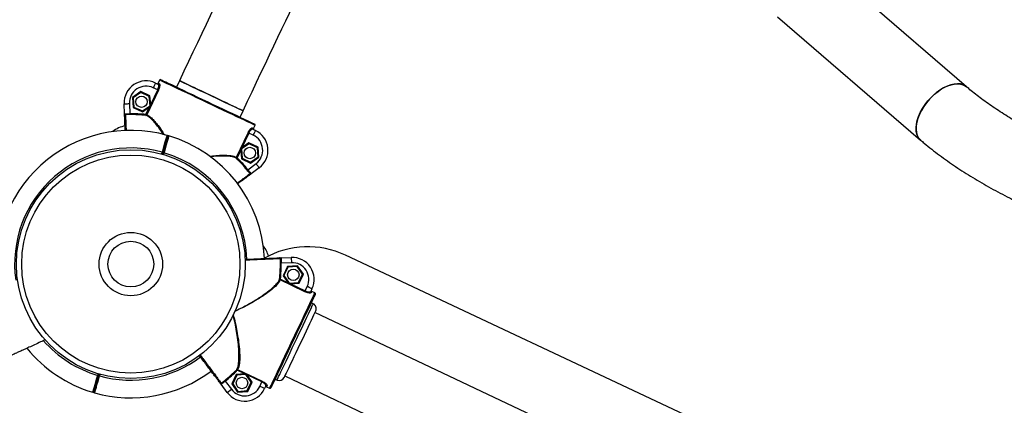
# Model space of a CAD drawing. Units: millimetres. Extents: x 1013.8 to 1024, y 517.8 to 528.2.
# Drawn here: x 1017.5 to 1018.1, y 525.1 to 525.3 of the extents above; entities that cross this region are included whole.
import ezdxf

# ---------------------------------------------------------------- set-up
doc = ezdxf.new("R2010")
doc.units = ezdxf.units.MM

# ---------------------------------------------------------------- blocks, each defined once
blk = doc.blocks.new('asd')
at = {"linetype": 'Continuous'}
for p, q in [((1018.10069, 525.26823), (1018.01327, 525.34356)), ((1017.98515, 525.31093), (1018.07256, 525.2356)), ((1017.60459, 525.27053), (1017.60625, 525.26973)), ((1017.60711, 525.27231), (1017.60618, 525.27036)), ((1017.60696, 525.27), (1017.60618, 525.27036)), ((1017.61918, 525.27195), (1017.61733, 525.26806)), ((1017.59556, 525.26527), (1017.59044, 525.26174)), ((1017.5956, 525.26475), (1017.59091, 525.26151)), ((1017.60117, 525.26261), (1017.59556, 525.26527)), ((1017.5956, 525.26475), (1017.59556, 525.26527)), ((1017.60074, 525.26231), (1017.5956, 525.26475)), ((1017.60635, 525.26611), (1017.5992, 525.25104)), ((1017.60161, 525.25729), (1017.60589, 525.26633)), ((1017.60589, 525.26633), (1017.6032, 525.26761)), ((1017.60589, 525.26633), (1017.60635, 525.26611)), ((1017.58563, 525.2516), (1017.58537, 525.2578)), ((1017.5886, 525.25793), (1017.58886, 525.25172)), ((1017.59044, 525.26174), (1017.59094, 525.25554)), ((1017.59091, 525.26151), (1017.59044, 525.26174)), ((1017.59091, 525.26151), (1017.59137, 525.25584)), ((1017.60074, 525.26231), (1017.60117, 525.26261)), ((1017.60121, 525.25663), (1017.60074, 525.26231)), ((1017.60095, 525.25591), (1017.60161, 525.25729)), ((1017.60161, 525.25729), (1017.60117, 525.26261)), ((1017.59137, 525.25584), (1017.59094, 525.25554)), ((1017.59094, 525.25554), (1017.59656, 525.25288)), ((1017.59137, 525.25584), (1017.59652, 525.2534)), ((1017.59652, 525.2534), (1017.60121, 525.25663)), ((1017.59652, 525.2534), (1017.59656, 525.25288)), ((1017.59656, 525.25288), (1017.60095, 525.25591)), ((1017.59874, 525.25125), (1017.60095, 525.25591)), ((1017.60121, 525.25663), (1017.60128, 525.2566)), ((1017.65626, 525.2496), (1017.6581, 525.2535)), ((1017.65402, 525.22504), (1017.66117, 525.24012)), ((1017.66163, 525.23991), (1017.65734, 525.23086)), ((1017.66117, 525.24012), (1017.66163, 525.23991)), ((1017.66432, 525.23863), (1017.66163, 525.23991)), ((1017.66403, 525.24234), (1017.6657, 525.24155)), ((1017.66457, 525.24268), (1017.66549, 525.24463)), ((1017.66177, 525.23338), (1017.65709, 525.23014)), ((1017.66173, 525.2339), (1017.65734, 525.23086)), ((1017.66735, 525.23123), (1017.66173, 525.2339)), ((1017.66177, 525.23338), (1017.66173, 525.2339)), ((1017.66692, 525.23094), (1017.66177, 525.23338)), ((1017.60841, 525.22709), (1017.60871, 525.22812)), ((1017.60922, 525.22797), (1017.60871, 525.22812)), ((1017.60892, 525.22694), (1017.60922, 525.22797)), ((1017.60974, 525.22782), (1017.60944, 525.22679)), ((1017.65669, 525.22948), (1017.65448, 525.22483)), ((1017.65734, 525.23086), (1017.65669, 525.22948)), ((1017.65669, 525.22948), (1017.65712, 525.22417)), ((1017.65709, 525.23014), (1017.65701, 525.23017)), ((1017.65709, 525.23014), (1017.65755, 525.22446)), ((1017.66692, 525.23094), (1017.66735, 525.23123)), ((1017.66738, 525.22526), (1017.66692, 525.23094)), ((1017.66785, 525.22504), (1017.66735, 525.23123)), ((1017.65448, 525.22483), (1017.65402, 525.22504)), ((1017.65755, 525.22446), (1017.65712, 525.22417)), ((1017.65712, 525.22417), (1017.66274, 525.2215)), ((1017.65755, 525.22446), (1017.66269, 525.22202)), ((1017.6611, 525.21747), (1017.66607, 525.2212)), ((1017.66269, 525.22202), (1017.66738, 525.22526)), ((1017.66269, 525.22202), (1017.66274, 525.2215)), ((1017.66274, 525.2215), (1017.66785, 525.22504)), ((1017.66738, 525.22526), (1017.66785, 525.22504)), ((1017.66801, 525.21862), (1017.66305, 525.21489)), ((1017.68058, 525.1635), (1017.68137, 525.16353)), ((1017.68137, 525.16353), (1017.68757, 525.16379)), ((1017.68757, 525.16379), (1017.68771, 525.16056)), ((1018.15048, 524.96304), (1017.72075, 525.16518)), ((1017.68771, 525.16056), (1017.68149, 525.1603)), ((1017.68531, 525.15822), (1017.68265, 525.1526)), ((1017.68561, 525.15779), (1017.68317, 525.15264)), ((1017.69151, 525.15872), (1017.68531, 525.15822)), ((1017.68561, 525.15779), (1017.68531, 525.15822)), ((1017.69129, 525.15825), (1017.68561, 525.15779)), ((1017.69129, 525.15825), (1017.69151, 525.15872)), ((1017.69452, 525.15356), (1017.69129, 525.15825)), ((1017.69504, 525.1536), (1017.69151, 525.15872)), ((1017.69589, 525.14281), (1017.68081, 525.14996)), ((1017.68103, 525.15042), (1017.68568, 525.14821)), ((1017.68317, 525.15264), (1017.68265, 525.1526)), ((1017.68265, 525.1526), (1017.68568, 525.14821)), ((1017.68317, 525.15264), (1017.68641, 525.14795)), ((1017.69208, 525.14842), (1017.69452, 525.15356)), ((1017.69238, 525.14799), (1017.69504, 525.1536)), ((1017.69452, 525.15356), (1017.69504, 525.1536)), ((1017.68568, 525.14821), (1017.68706, 525.14755)), ((1017.68641, 525.14795), (1017.68637, 525.14788)), ((1017.68641, 525.14795), (1017.69208, 525.14842)), ((1017.68706, 525.14755), (1017.69238, 525.14799)), ((1017.68706, 525.14755), (1017.6961, 525.14327)), ((1017.69208, 525.14842), (1017.69238, 525.14799)), ((1017.6961, 525.14327), (1017.69738, 525.14596)), ((1017.7003, 525.14457), (1017.69951, 525.14291)), ((1017.70208, 525.14205), (1017.70014, 525.14298)), ((1017.70104, 525.1354), (1017.6998, 525.13599)), ((1018.13907, 524.92296), (1017.70212, 525.13012)), ((1017.65926, 525.09247), (1017.6546, 525.09468)), ((1017.65482, 525.09514), (1017.6699, 525.08799)), ((1017.56919, 525.09156), (1017.56949, 525.0926)), ((1017.56971, 525.09141), (1017.57001, 525.09245)), ((1017.56971, 525.09141), (1017.57023, 525.09126)), ((1017.57053, 525.0923), (1017.57023, 525.09126)), ((1017.6469, 525.08848), (1017.64724, 525.08806)), ((1017.65394, 525.09204), (1017.65127, 525.08642)), ((1017.65423, 525.09161), (1017.65179, 525.08647)), ((1017.65926, 525.09247), (1017.65394, 525.09204)), ((1017.65423, 525.09161), (1017.65394, 525.09204)), ((1017.65991, 525.09207), (1017.65423, 525.09161)), ((1017.66064, 525.09182), (1017.65926, 525.09247)), ((1017.65991, 525.09207), (1017.65995, 525.09215)), ((1017.66315, 525.08739), (1017.65991, 525.09207)), ((1017.66968, 525.08753), (1017.66064, 525.09182)), ((1017.66367, 525.08743), (1017.66064, 525.09182)), ((1017.67766, 525.08928), (1017.6789, 525.08869)), ((1017.68366, 525.0912), (1018.12062, 524.88403)), ((1017.64466, 525.08611), (1017.64419, 525.08675)), ((1017.64839, 525.08115), (1017.64466, 525.08611)), ((1017.64724, 525.08806), (1017.65097, 525.08309)), ((1017.64839, 525.08115), (1017.65097, 525.08309)), ((1017.65179, 525.08647), (1017.65127, 525.08642)), ((1017.65127, 525.08642), (1017.65481, 525.08131)), ((1017.65179, 525.08647), (1017.65503, 525.08178)), ((1017.66071, 525.08224), (1017.66315, 525.08739)), ((1017.66101, 525.08181), (1017.66367, 525.08743)), ((1017.66315, 525.08739), (1017.66367, 525.08743)), ((1017.6684, 525.08484), (1017.66968, 525.08753)), ((1017.66968, 525.08753), (1017.6699, 525.08799)), ((1017.67211, 525.08513), (1017.67132, 525.08346)), ((1017.67246, 525.08459), (1017.6744, 525.08367)), ((1017.65481, 525.08131), (1017.66101, 525.08181)), ((1017.65503, 525.08178), (1017.65481, 525.08131)), ((1017.65503, 525.08178), (1017.66071, 525.08224)), ((1017.66071, 525.08224), (1017.66101, 525.08181))]:
    blk.add_line(p, q, dxfattribs=at)
at = {"linetype": 'Continuous', "flags": 128}
for points in [[(1017.66222, 525.36274), (1017.66114, 525.36047), (1017.65991, 525.35788), (1017.65854, 525.35498), (1017.65702, 525.35178), (1017.65537, 525.34829), (1017.65358, 525.34452), (1017.65167, 525.3405), (1017.64965, 525.33622), (1017.64751, 525.33172), (1017.64527, 525.32699), (1017.64294, 525.32207), (1017.64052, 525.31697), (1017.63802, 525.31171), (1017.63546, 525.3063), (1017.63284, 525.30076), (1017.63016, 525.29513), (1017.62745, 525.28941), (1017.62471, 525.28362), (1017.62195, 525.2778), (1017.61918, 525.27195)], [(1017.6581, 525.2535), (1017.66087, 525.25934), (1017.66364, 525.26517), (1017.66638, 525.27095), (1017.66909, 525.27667), (1017.67176, 525.28231), (1017.67439, 525.28784), (1017.67695, 525.29325), (1017.67945, 525.29851), (1017.68186, 525.30362), (1017.6842, 525.30854), (1017.68644, 525.31326), (1017.68857, 525.31777), (1017.6906, 525.32204), (1017.69251, 525.32607), (1017.69429, 525.32983), (1017.69595, 525.33332), (1017.69746, 525.33652), (1017.69884, 525.33942), (1017.70007, 525.34201), (1017.70114, 525.34428)], [(1017.60459, 525.27053), (1017.60456, 525.27047), (1017.60448, 525.2703), (1017.60435, 525.27003), (1017.60418, 525.26967), (1017.60397, 525.26923), (1017.60373, 525.26872), (1017.60347, 525.26818), (1017.6032, 525.26761)], [(1017.66549, 525.24463), (1017.66525, 525.24474), (1017.66466, 525.24502), (1017.66372, 525.24547), (1017.66245, 525.24607), (1017.66085, 525.24683), (1017.65895, 525.24773), (1017.65677, 525.24877), (1017.65433, 525.24992), (1017.65168, 525.25118), (1017.64884, 525.25253), (1017.64584, 525.25395), (1017.64272, 525.25542), (1017.63953, 525.25694), (1017.6363, 525.25847), (1017.63306, 525.26), (1017.62987, 525.26152), (1017.62676, 525.26299), (1017.62376, 525.26442), (1017.62091, 525.26576), (1017.61826, 525.26702), (1017.61583, 525.26817), (1017.61365, 525.26921), (1017.61175, 525.27011), (1017.61015, 525.27087), (1017.60887, 525.27147), (1017.60793, 525.27192), (1017.60734, 525.2722), (1017.60711, 525.27231)], [(1017.60782, 525.27257), (1017.60805, 525.27246), (1017.60863, 525.27218), (1017.60956, 525.27174), (1017.61082, 525.27115), (1017.61239, 525.2704), (1017.61426, 525.26952), (1017.6164, 525.2685), (1017.61879, 525.26737), (1017.6214, 525.26613), (1017.6242, 525.2648), (1017.62714, 525.26341), (1017.63021, 525.26195), (1017.63335, 525.26046), (1017.63653, 525.25896), (1017.63971, 525.25745), (1017.64285, 525.25596), (1017.64591, 525.25451), (1017.64886, 525.25311), (1017.65165, 525.25179), (1017.65426, 525.25055), (1017.65666, 525.24941), (1017.6588, 525.2484), (1017.66067, 525.24751), (1017.66224, 525.24677), (1017.6635, 525.24617), (1017.66442, 525.24573), (1017.665, 525.24546), (1017.66523, 525.24535)], [(1017.61918, 525.27195), (1017.61935, 525.27187), (1017.61987, 525.27162), (1017.62072, 525.27122), (1017.62189, 525.27066), (1017.62336, 525.26997), (1017.62511, 525.26914), (1017.62709, 525.2682), (1017.62929, 525.26716), (1017.63164, 525.26604), (1017.63413, 525.26486), (1017.63669, 525.26365), (1017.63929, 525.26242), (1017.64188, 525.26119), (1017.64441, 525.25999), (1017.64683, 525.25884), (1017.64911, 525.25776), (1017.65121, 525.25677), (1017.65307, 525.25588), (1017.65469, 525.25512), (1017.65601, 525.25449), (1017.65703, 525.25401), (1017.65771, 525.25368), (1017.65806, 525.25352), (1017.6581, 525.2535)], [(1017.6581, 525.2535), (1017.65793, 525.25358), (1017.65741, 525.25382), (1017.65656, 525.25423), (1017.65539, 525.25478), (1017.65391, 525.25548), (1017.65217, 525.25631), (1017.65018, 525.25725), (1017.64799, 525.25829), (1017.64563, 525.25941), (1017.64315, 525.26059), (1017.64059, 525.2618), (1017.63799, 525.26303), (1017.6354, 525.26426), (1017.63287, 525.26546), (1017.63045, 525.26661), (1017.62817, 525.26769), (1017.62607, 525.26868), (1017.6242, 525.26957), (1017.62259, 525.27033), (1017.62127, 525.27096), (1017.62025, 525.27144), (1017.61957, 525.27177), (1017.61922, 525.27193), (1017.61918, 525.27195)], [(1018.10069, 525.26823), (1018.10016, 525.26864), (1018.09871, 525.26944), (1018.09704, 525.26992), (1018.09519, 525.27007), (1018.09318, 525.26991), (1018.09106, 525.26942), (1018.08885, 525.26862), (1018.08661, 525.26753), (1018.08437, 525.26615), (1018.08217, 525.26452), (1018.08004, 525.26267), (1018.07804, 525.26062), (1018.07619, 525.25842), (1018.07452, 525.2561), (1018.07307, 525.25371), (1018.07186, 525.25129), (1018.07092, 525.24887), (1018.07025, 525.24651), (1018.06988, 525.24425), (1018.06981, 525.24213), (1018.07003, 525.24018), (1018.07056, 525.23843), (1018.07137, 525.23693), (1018.07245, 525.2357), (1018.07256, 525.2356)], [(1018.07533, 525.25727), (1018.07709, 525.25954), (1018.07902, 525.26167), (1018.08109, 525.26362), (1018.08326, 525.26537), (1018.08549, 525.26687), (1018.08774, 525.26811), (1018.08996, 525.26906), (1018.09213, 525.2697), (1018.0942, 525.27003), (1018.09614, 525.27003), (1018.0979, 525.26971), (1018.09947, 525.26908), (1018.10068, 525.26824)], [(1017.58537, 525.2578), (1017.58543, 525.2578), (1017.58561, 525.25781), (1017.58591, 525.25782), (1017.58631, 525.25784), (1017.5868, 525.25786), (1017.58736, 525.25788), (1017.58797, 525.25791), (1017.5886, 525.25793)], [(1018.07256, 525.2356), (1018.07187, 525.23628), (1018.07093, 525.23765), (1018.07026, 525.23928), (1018.06988, 525.24113), (1018.06981, 525.24317), (1018.07003, 525.24537), (1018.07055, 525.24768), (1018.07136, 525.25007), (1018.07243, 525.2525), (1018.07377, 525.25491), (1018.07533, 525.25727)], [(1017.59874, 525.25125), (1017.59882, 525.25122), (1017.59889, 525.25118), (1017.59896, 525.25115), (1017.59902, 525.25112), (1017.59908, 525.25109), (1017.59913, 525.25107), (1017.59917, 525.25105), (1017.5992, 525.25104)], [(1017.66379, 525.24305), (1017.66396, 525.24297), (1017.66411, 525.2429), (1017.66424, 525.24284), (1017.66434, 525.24279), (1017.66443, 525.24275), (1017.6645, 525.24272), (1017.66454, 525.2427), (1017.66457, 525.24268)], [(1017.6657, 525.24155), (1017.66568, 525.24149), (1017.6656, 525.24133), (1017.66547, 525.24106), (1017.6653, 525.24069), (1017.66509, 525.24025), (1017.66485, 525.23975), (1017.66459, 525.2392), (1017.66432, 525.23863)], [(1017.61209, 525.23796), (1017.61209, 525.23791), (1017.61207, 525.2378)], [(1017.61207, 525.2378), (1017.61208, 525.23785), (1017.61209, 525.23787)], [(1017.60974, 525.22782), (1017.60964, 525.22785), (1017.60954, 525.22788), (1017.60945, 525.22791), (1017.60938, 525.22793), (1017.60931, 525.22795), (1017.60926, 525.22796), (1017.60923, 525.22797), (1017.60922, 525.22797)], [(1017.66801, 525.21862), (1017.66798, 525.21867), (1017.66787, 525.21881), (1017.66769, 525.21905), (1017.66745, 525.21937), (1017.66715, 525.21976), (1017.66682, 525.22021), (1017.66645, 525.2207), (1017.66607, 525.2212)], [(1017.68103, 525.15042), (1017.68093, 525.15043), (1017.68083, 525.15044), (1017.68074, 525.15045), (1017.68066, 525.15045), (1017.68059, 525.15046), (1017.68054, 525.15047), (1017.68051, 525.15047), (1017.68049, 525.15047)], [(1017.6961, 525.14327), (1017.69607, 525.14319), (1017.69603, 525.14312), (1017.696, 525.14305), (1017.69597, 525.14299), (1017.69594, 525.14293), (1017.69592, 525.14288), (1017.6959, 525.14284), (1017.69589, 525.14281)], [(1017.7003, 525.14457), (1017.70024, 525.1446), (1017.70008, 525.14468), (1017.69981, 525.14481), (1017.69944, 525.14498), (1017.699, 525.14519), (1017.6985, 525.14543), (1017.69795, 525.14569), (1017.69738, 525.14596)], [(1017.70014, 525.14298), (1017.70013, 525.14295), (1017.7001, 525.14291), (1017.70007, 525.14284), (1017.70003, 525.14276), (1017.69998, 525.14265), (1017.69992, 525.14252), (1017.69985, 525.14237), (1017.69977, 525.1422)], [(1017.6744, 525.08367), (1017.67452, 525.08391), (1017.6748, 525.0845), (1017.67524, 525.08544), (1017.67585, 525.08671), (1017.6766, 525.08831), (1017.67751, 525.09021), (1017.67854, 525.09239), (1017.67969, 525.09483), (1017.68095, 525.09748), (1017.6823, 525.10032), (1017.68372, 525.10332), (1017.6852, 525.10644), (1017.68671, 525.10963), (1017.68824, 525.11286), (1017.68978, 525.1161), (1017.69129, 525.11929), (1017.69277, 525.1224), (1017.69419, 525.1254), (1017.69554, 525.12825), (1017.6968, 525.1309), (1017.69795, 525.13333), (1017.69898, 525.13551), (1017.69988, 525.13741), (1017.70064, 525.13901), (1017.70125, 525.14029), (1017.70169, 525.14123), (1017.70197, 525.14182), (1017.70208, 525.14205)], [(1017.70234, 525.14134), (1017.70223, 525.14111), (1017.70195, 525.14053), (1017.70152, 525.1396), (1017.70092, 525.13834), (1017.70018, 525.13677), (1017.69929, 525.1349), (1017.69827, 525.13276), (1017.69714, 525.13037), (1017.6959, 525.12776), (1017.69458, 525.12496), (1017.69318, 525.12202), (1017.69173, 525.11895), (1017.69024, 525.11581), (1017.68873, 525.11263), (1017.68722, 525.10945), (1017.68573, 525.10631), (1017.68428, 525.10325), (1017.68288, 525.1003), (1017.68156, 525.09751), (1017.68032, 525.0949), (1017.67919, 525.0925), (1017.67817, 525.09036), (1017.67729, 525.08849), (1017.67654, 525.08692), (1017.67594, 525.08566), (1017.67551, 525.08474), (1017.67523, 525.08416), (1017.67512, 525.08393)], [(1017.6789, 525.08869), (1017.67891, 525.08873), (1017.67908, 525.08907), (1017.67941, 525.08976), (1017.67989, 525.09079), (1017.68054, 525.09215), (1017.68132, 525.0938), (1017.68223, 525.09573), (1017.68327, 525.09791), (1017.6844, 525.1003), (1017.68562, 525.10287), (1017.6869, 525.10558), (1017.68823, 525.10839), (1017.68959, 525.11125), (1017.69095, 525.11412), (1017.6923, 525.11697), (1017.69361, 525.11974), (1017.69487, 525.12239), (1017.69606, 525.12488), (1017.69715, 525.12718), (1017.69813, 525.12925), (1017.69899, 525.13106), (1017.69971, 525.13259), (1017.70028, 525.1338), (1017.7007, 525.13468), (1017.70095, 525.13521), (1017.70104, 525.1354), (1017.70104, 525.1354)], [(1017.70258, 525.1311), (1017.7025, 525.13093), (1017.70226, 525.13042), (1017.70186, 525.12958), (1017.7013, 525.1284), (1017.7006, 525.12693), (1017.69977, 525.12518), (1017.69882, 525.12317), (1017.69777, 525.12096), (1017.69664, 525.11857), (1017.69544, 525.11604), (1017.6942, 525.11342), (1017.69293, 525.11075), (1017.69167, 525.10808), (1017.69042, 525.10546), (1017.68922, 525.10292), (1017.68808, 525.10052), (1017.68702, 525.09829), (1017.68607, 525.09627), (1017.68523, 525.0945), (1017.68452, 525.09301), (1017.68395, 525.09181), (1017.68354, 525.09094), (1017.68329, 525.09041), (1017.6832, 525.09022), (1017.6832, 525.09022)], [(1017.65422, 525.09506), (1017.65423, 525.09505), (1017.65426, 525.09502), (1017.65429, 525.09499), (1017.65434, 525.09494), (1017.6544, 525.09488), (1017.65446, 525.09482), (1017.65453, 525.09475), (1017.6546, 525.09468)], [(1017.56919, 525.09156), (1017.56929, 525.09153), (1017.56939, 525.09151), (1017.56948, 525.09148), (1017.56956, 525.09146), (1017.56962, 525.09144), (1017.56967, 525.09143), (1017.5697, 525.09142), (1017.56971, 525.09141)], [(1017.67132, 525.08346), (1017.67127, 525.08348), (1017.6711, 525.08356), (1017.67083, 525.08369), (1017.67047, 525.08386), (1017.67003, 525.08407), (1017.66952, 525.08431), (1017.66897, 525.08457), (1017.6684, 525.08484)], [(1017.67283, 525.08537), (1017.67274, 525.0852), (1017.67267, 525.08505), (1017.67261, 525.08492), (1017.67256, 525.08482), (1017.67252, 525.08473), (1017.67249, 525.08466), (1017.67247, 525.08462), (1017.67246, 525.08459)], [(1017.56687, 525.08159), (1017.56685, 525.08154), (1017.56684, 525.08152)]]:
    blk.add_lwpolyline(points, dxfattribs=at)
at = {"linetype": 'Continuous'}
for centre, radius in [((1017.59606, 525.25907), 0.0035), ((1017.58947, 525.15969), 0.07001), ((1017.66223, 525.2277), 0.0035), ((1017.58947, 525.15969), 0.06677), ((1017.58947, 525.15969), 0.01939), ((1017.58947, 525.15969), 0.014), ((1017.68885, 525.1531), 0.0035), ((1017.65747, 525.08693), 0.0035)]:
    blk.add_circle(centre, radius, dxfattribs=at)
for centre, radius, start, end in [((1017.59882, 525.25836), 0.01346, 64.63406, 182.3926), ((1017.60648, 525.27022), 0.000532, 245.42622, 335.40635), ((1017.60759, 525.27208), 0.000539, 64.63406, 154.63406), ((1017.60759, 525.27208), 0.000539, 64.65295, 154.6365), ((1017.59882, 525.25836), 0.01023, 64.63406, 182.3926), ((1017.58621, 525.25064), 0.000539, 92.07475, 182.3671), ((1017.99587, 525.25417), 0.40703, 180.34562, 180.42124), ((1017.58947, 525.15969), 0.09203, 84.2142, 90.38057), ((1017.58947, 525.15969), 0.09149, 84.2142, 90.38057), ((1017.74926, 525.23572), 0.15131, 174.10868, 174.31205), ((1017.59872, 525.25124), 0.000525, 266.90153, 336.87083), ((1017.665, 525.24486), 0.000539, 334.63406, 64.63406), ((1017.665, 525.24486), 0.000538, 334.59211, 64.66095), ((1017.58947, 525.15969), 0.08185, 74.23958, 190.2252), ((1017.58991, 525.22638), 0.0184, 102.48403, 128.34339), ((1017.66427, 525.24282), 0.000532, 153.89962, 243.81212), ((1017.65993, 525.22939), 0.01346, 306.87552, 64.63406), ((1017.61145, 525.23759), 0.000551, 47.26885, 74.34496), ((1017.61155, 525.23795), 0.000538, 343.84132, 74.24919), ((1017.61155, 525.23795), 0.000539, 343.86184, 73.61727), ((1017.61148, 525.23761), 0.000515, 344.16205, 19.07844), ((1017.61259, 525.23765), 0.000539, 75.38338, 163.85878), ((1017.58947, 525.15969), 0.08185, 2.39392, 73.48182), ((1017.65993, 525.22939), 0.01023, 306.87552, 64.63406), ((1017.58947, 525.15969), 0.07108, 74.2959, 187.99726), ((1017.58947, 525.15969), 0.07108, 2.39275, 73.42777), ((1017.65449, 525.2248), 0.000526, 152.45981, 222.2997), ((1017.3412, 525.53731), 0.44248, 315.00397, 315.07351), ((1017.58947, 525.15969), 0.09149, 38.88754, 45.05391), ((1017.58947, 525.15969), 0.09203, 38.88754, 45.05391), ((1017.67079, 525.20503), 0.01577, 127.93181, 129.88394), ((1017.66194, 525.21473), 0.000539, 306.89202, 37.22369), ((1017.65615, 525.15925), 0.0184, 16.94887, 38.34339), ((1017.69783, 525.11645), 0.05385, 64.80825, 119.5926), ((1017.68041, 525.16295), 0.000538, 2.02163, 92.39404), ((1017.68813, 525.15034), 0.01346, 334.63406, 92.3926), ((1017.58947, 525.15969), 0.09149, 354.2142, 0.38057), ((1017.68385, 524.76827), 0.39204, 90.34417, 90.42268), ((1017.58947, 525.15969), 0.09203, 354.2142, 0.38057), ((1017.68813, 525.15034), 0.01023, 334.63406, 92.3926), ((1017.68102, 525.15044), 0.000526, 177.00726, 246.76509), ((1017.70855, 525.13708), 0.03058, 154.14561, 155.09283), ((1017.69999, 525.14268), 0.000532, 155.42486, 245.4077), ((1017.70185, 525.14157), 0.000539, 334.63406, 64.63406), ((1017.70185, 525.14157), 0.000538, 334.63487, 64.61819), ((1017.69966, 525.13248), 0.00323, 334.63406, 64.63406), ((1017.58947, 525.15969), 0.07108, 221.27454, 253.42777), ((1017.58947, 525.15969), 0.08185, 219.02489, 253.48182), ((1017.58947, 525.15969), 0.07108, 254.2959, 306.8728), ((1017.58947, 525.15969), 0.09149, 308.88754, 315.05391), ((1017.58947, 525.15969), 0.09203, 308.88754, 315.05391), ((1017.65457, 525.09467), 0.000526, 62.45327, 132.30625), ((1017.81004, 525.02131), 0.17189, 154.56127, 154.72977), ((1017.58947, 525.15969), 0.08185, 254.23958, 306.87516), ((1017.68028, 525.09161), 0.00323, 244.63406, 334.63406), ((1017.6445, 525.08722), 0.000539, 216.889, 307.22672), ((1017.65916, 525.08923), 0.01346, 216.87552, 334.63406), ((1017.65916, 525.08923), 0.01023, 216.87552, 334.63406), ((1017.67259, 525.08489), 0.000532, 63.89307, 153.83132), ((1017.67463, 525.08416), 0.000539, 244.63406, 334.63406), ((1017.67463, 525.08416), 0.000538, 244.5936, 334.65946), ((1017.56635, 525.08173), 0.000538, 255.3502, 343.87727), ((1017.56738, 525.08144), 0.000539, 163.87587, 254.23334), ((1017.56738, 525.08144), 0.000539, 163.86184, 253.61727), ((1017.56747, 525.08178), 0.000525, 164.56445, 198.76853)]:
    blk.add_arc(centre, radius, start, end, dxfattribs=at)
for points, knots in [([(1017.60547, 525.27011), (1017.60552, 525.27009), (1017.60564, 525.27005), (1017.60582, 525.27006), (1017.60599, 525.27013), (1017.60612, 525.27024), (1017.60616, 525.27033), (1017.60618, 525.27036)], [0, 0, 0, 0, 0.214986, 0.429688, 0.644109, 0.858767, 1, 1, 1, 1]), ([(1017.60589, 525.26633), (1017.60597, 525.26651), (1017.6062, 525.26703), (1017.60646, 525.26791), (1017.60657, 525.26881), (1017.6065, 525.26949), (1017.60634, 525.26965), (1017.60625, 525.26973)], [0, 0, 0, 0, 0.111995, 0.327168, 0.551356, 0.775691, 1, 1, 1, 1]), ([(1017.60696, 525.27), (1017.60704, 525.26991), (1017.60719, 525.26974), (1017.60721, 525.26897), (1017.60703, 525.26794), (1017.60671, 525.26692), (1017.60644, 525.26632), (1017.60635, 525.26611)], [0, 0, 0, 0, 0.2218467, 0.4443849, 0.668679, 0.8862332, 1, 1, 1, 1]), ([(1018.15152, 525.23617), (1018.15063, 525.23659), (1018.14805, 525.23783), (1018.14381, 525.23995), (1018.13885, 525.24256), (1018.13399, 525.24524), (1018.12925, 525.24799), (1018.12465, 525.2508), (1018.12021, 525.25364), (1018.11595, 525.25651), (1018.11188, 525.25939), (1018.10802, 525.26226), (1018.10447, 525.26506), (1018.10207, 525.26704), (1018.10087, 525.26808), (1018.10069, 525.26823)], [0, 0, 0, 0, 0.045538, 0.132472, 0.219369, 0.306172, 0.392834, 0.47931, 0.565542, 0.651473, 0.73704, 0.82218, 0.90681, 0.985957, 1, 1, 1, 1]), ([(1017.58563, 525.2516), (1017.58564, 525.25162), (1017.58568, 525.25168), (1017.58606, 525.25172), (1017.58679, 525.25173), (1017.58776, 525.25172), (1017.58849, 525.25172), (1017.58886, 525.25172)], [0, 0, 0, 0, 0.142294, 0.355782, 0.570381, 0.785192, 1, 1, 1, 1]), ([(1017.58563, 525.2516), (1017.58563, 525.25159), (1017.58563, 525.25159), (1017.58563, 525.25158), (1017.58563, 525.25157), (1017.58564, 525.25152), (1017.5857, 525.25142), (1017.58591, 525.25124), (1017.5861, 525.2512), (1017.58619, 525.25118)], [0, 0, 0, 0, 0.004357, 0.013309, 0.065591, 0.072192, 0.347763, 0.711328, 1, 1, 1, 1]), ([(1017.58567, 525.25061), (1017.58567, 525.25066), (1017.58566, 525.25074), (1017.58565, 525.25114), (1017.58563, 525.25143), (1017.58563, 525.25157), (1017.58563, 525.25159), (1017.58563, 525.2516)], [0, 0, 0, 0, 0.3203446, 0.676956, 0.9393398, 0.996161, 1, 1, 1, 1]), ([(1017.58886, 525.25118), (1017.58844, 525.25118), (1017.5876, 525.25118), (1017.58671, 525.25118), (1017.58629, 525.25118), (1017.58619, 525.25118)], [0, 0, 0, 0, 0.42654, 0.851487, 1, 1, 1, 1]), ([(1017.58619, 525.25118), (1017.58619, 525.25106), (1017.5862, 525.25084), (1017.58625, 525.24957), (1017.58633, 525.24784), (1017.58642, 525.24552), (1017.58651, 525.24337), (1017.58657, 525.24188), (1017.58659, 525.24146)], [0, 0, 0, 0, 0.212617, 0.391918, 0.571227, 0.75053, 0.929843, 1, 1, 1, 1]), ([(1017.5992, 525.25104), (1017.59965, 525.25085), (1017.60054, 525.25048), (1017.60218, 525.24913), (1017.60408, 525.24715), (1017.6064, 525.24424), (1017.60841, 525.24144), (1017.60966, 525.2394), (1017.60998, 525.23888)], [0, 0, 0, 0, 0.156473, 0.313016, 0.497448, 0.682043, 0.919243, 1, 1, 1, 1]), ([(1017.58606, 525.24133), (1017.58604, 525.24167), (1017.58598, 525.24306), (1017.5859, 525.2451), (1017.5858, 525.24736), (1017.58573, 525.24905), (1017.58568, 525.25029), (1017.58567, 525.2505), (1017.58567, 525.25061)], [0, 0, 0, 0, 0.059552, 0.240902, 0.422259, 0.603609, 0.784958, 1, 1, 1, 1]), ([(1017.60945, 525.23905), (1017.6092, 525.23944), (1017.60798, 525.24134), (1017.60601, 525.24399), (1017.60364, 525.24687), (1017.60171, 525.24882), (1017.60004, 525.25016), (1017.59914, 525.25053), (1017.59869, 525.25072)], [0, 0, 0, 0, 0.063248, 0.305212, 0.493353, 0.681337, 0.840705, 1, 1, 1, 1]), ([(1017.66117, 525.24012), (1017.66136, 525.24048), (1017.66173, 525.2412), (1017.66238, 525.2421), (1017.66301, 525.24275), (1017.66351, 525.24309), (1017.66371, 525.24306), (1017.66379, 525.24305)], [0, 0, 0, 0, 0.2032516, 0.4055984, 0.6131728, 0.8307909, 1, 1, 1, 1]), ([(1017.66403, 525.24234), (1017.66395, 525.24236), (1017.66376, 525.24239), (1017.66329, 525.24212), (1017.66271, 525.24159), (1017.66211, 525.24083), (1017.66179, 525.24022), (1017.66163, 525.23991)], [0, 0, 0, 0, 0.171084, 0.390775, 0.598861, 0.799714, 1, 1, 1, 1]), ([(1017.66457, 525.24268), (1017.66455, 525.24263), (1017.6645, 525.24251), (1017.66452, 525.24233), (1017.66459, 525.24216), (1017.6647, 525.24204), (1017.66479, 525.24199), (1017.66482, 525.24197)], [0, 0, 0, 0, 0.214702, 0.429426, 0.644007, 0.858724, 1, 1, 1, 1]), ([(1017.60871, 525.22812), (1017.60904, 525.22929), (1017.60971, 525.23161), (1017.61061, 525.23472), (1017.61128, 525.23704), (1017.61166, 525.23835), (1017.61166, 525.23834), (1017.61166, 525.23834)], [0, 0, 0, 0, 0.21484, 0.429683, 0.644523, 0.859363, 1, 1, 1, 1]), ([(1017.60922, 525.22797), (1017.60936, 525.22845), (1017.60982, 525.23003), (1017.61057, 525.23263), (1017.61135, 525.23532), (1017.61186, 525.23709), (1017.6121, 525.2379), (1017.61205, 525.23774), (1017.61204, 525.23771)], [0, 0, 0, 0, 0.0933789, 0.3083085, 0.5232308, 0.7381533, 0.9530759, 1, 1, 1, 1]), ([(1017.61203, 525.23768), (1017.61203, 525.23768), (1017.61203, 525.23769), (1017.61167, 525.23644), (1017.61104, 525.23424), (1017.61018, 525.23129), (1017.60954, 525.22908), (1017.60922, 525.22797)], [0, 0, 0, 0, 0.141373, 0.356025, 0.570685, 0.78534, 1, 1, 1, 1]), ([(1017.61271, 525.23807), (1017.61272, 525.2381), (1017.61277, 525.23827), (1017.61252, 525.23742), (1017.61198, 525.23555), (1017.61116, 525.23272), (1017.61041, 525.23014), (1017.60993, 525.22848), (1017.60979, 525.22798), (1017.60974, 525.22782)], [0, 0, 0, 0, 0.048743, 0.263241, 0.477744, 0.692249, 0.906754, 0.970719, 1, 1, 1, 1]), ([(1018.07256, 525.2356), (1018.07332, 525.23496), (1018.07552, 525.23307), (1018.07934, 525.22999), (1018.08406, 525.22636), (1018.08896, 525.2228), (1018.09401, 525.21932), (1018.09921, 525.21591), (1018.10454, 525.21258), (1018.10999, 525.20934), (1018.11555, 525.20619), (1018.12121, 525.20315), (1018.12704, 525.20014), (1018.13102, 525.19823), (1018.13307, 525.19724)], [0, 0, 0, 0, 0.04578, 0.133976, 0.221623, 0.308758, 0.395467, 0.481817, 0.567872, 0.65369, 0.739327, 0.824823, 0.910222, 1, 1, 1, 1]), ([(1017.63786, 525.2257), (1017.63862, 525.2258), (1017.64116, 525.22614), (1017.64505, 525.22636), (1017.64889, 525.22634), (1017.65161, 525.22599), (1017.65317, 525.22555), (1017.65381, 525.22517), (1017.65402, 525.22504)], [0, 0, 0, 0, 0.101856, 0.341366, 0.580486, 0.748072, 0.915545, 1, 1, 1, 1]), ([(1017.6541, 525.22445), (1017.65388, 525.22458), (1017.65324, 525.22496), (1017.65167, 525.22542), (1017.64895, 525.2258), (1017.64511, 525.22588), (1017.64132, 525.22574), (1017.63888, 525.22546), (1017.63823, 525.22538)], [0, 0, 0, 0, 0.085574, 0.2554407, 0.4254152, 0.6682126, 0.9114146, 1, 1, 1, 1]), ([(1017.65455, 525.20919), (1017.6549, 525.20945), (1017.65611, 525.21036), (1017.65784, 525.21166), (1017.6597, 525.21305), (1017.66109, 525.2141), (1017.66179, 525.21463), (1017.66223, 525.21496), (1017.66231, 525.21501), (1017.66237, 525.21506)], [0, 0, 0, 0, 0.072994, 0.251718, 0.430443, 0.609162, 0.787884, 0.83841, 1, 1, 1, 1]), ([(1017.66237, 525.21506), (1017.6623, 525.21514), (1017.66204, 525.21547), (1017.66148, 525.21615), (1017.66095, 525.2168), (1017.66068, 525.21713)], [0, 0, 0, 0, 0.148548, 0.573559, 1, 1, 1, 1]), ([(1017.6611, 525.21747), (1017.66133, 525.21719), (1017.66179, 525.21662), (1017.66242, 525.21588), (1017.66287, 525.21531), (1017.66308, 525.21498), (1017.66306, 525.21492), (1017.66305, 525.21489)], [0, 0, 0, 0, 0.214834, 0.429612, 0.644245, 0.857704, 1, 1, 1, 1]), ([(1017.66305, 525.21489), (1017.66305, 525.21489), (1017.66303, 525.21487), (1017.66291, 525.21479), (1017.66268, 525.21461), (1017.66236, 525.21438), (1017.66229, 525.21433), (1017.66226, 525.2143)], [0, 0, 0, 0, 0.003822, 0.060656, 0.323055, 0.679657, 1, 1, 1, 1]), ([(1017.66237, 525.21506), (1017.66244, 525.215), (1017.6626, 525.21489), (1017.66286, 525.21484), (1017.66298, 525.21485), (1017.66303, 525.21488), (1017.66304, 525.21488), (1017.66304, 525.21489), (1017.66305, 525.21489), (1017.66305, 525.21489)], [0, 0, 0, 0, 0.288668, 0.652232, 0.927818, 0.934408, 0.986691, 0.99564, 1, 1, 1, 1]), ([(1017.66226, 525.2143), (1017.66217, 525.21423), (1017.662, 525.2141), (1017.66101, 525.21336), (1017.65966, 525.21235), (1017.65784, 525.21099), (1017.6562, 525.20975), (1017.65508, 525.20892), (1017.6548, 525.2087)], [0, 0, 0, 0, 0.214619, 0.395611, 0.576607, 0.757602, 0.938598, 1, 1, 1, 1]), ([(1017.65922, 525.16261), (1017.66016, 525.16265), (1017.66235, 525.16274), (1017.66567, 525.16288), (1017.66907, 525.16302), (1017.67218, 525.16315), (1017.67488, 525.16326), (1017.67713, 525.16336), (1017.67882, 525.16343), (1017.68006, 525.16348), (1017.68027, 525.16349), (1017.68039, 525.16349)], [0, 0, 0, 0, 0.084932, 0.196719, 0.308506, 0.420297, 0.532089, 0.643875, 0.75566, 0.867447, 1, 1, 1, 1]), ([(1017.68095, 525.16297), (1017.68083, 525.16297), (1017.68061, 525.16296), (1017.67934, 525.16291), (1017.67761, 525.16284), (1017.67531, 525.16274), (1017.67254, 525.16262), (1017.66936, 525.16249), (1017.66649, 525.16237), (1017.66377, 525.16226), (1017.66156, 525.16217), (1017.65992, 525.1621), (1017.65925, 525.16207)], [0, 0, 0, 0, 0.132446, 0.244139, 0.355833, 0.46753, 0.579224, 0.690921, 0.802622, 0.855228, 0.940694, 1, 1, 1, 1]), ([(1017.68039, 525.16349), (1017.68043, 525.16349), (1017.68052, 525.1635), (1017.68091, 525.16351), (1017.6812, 525.16353), (1017.68134, 525.16353), (1017.68137, 525.16353), (1017.68137, 525.16353)], [0, 0, 0, 0, 0.3203204, 0.6769226, 0.9392958, 0.996151, 1, 1, 1, 1]), ([(1017.68137, 525.16353), (1017.68137, 525.16353), (1017.68137, 525.16353), (1017.68136, 525.16353), (1017.68135, 525.16353), (1017.68129, 525.16352), (1017.68119, 525.16346), (1017.68102, 525.16325), (1017.68097, 525.16306), (1017.68095, 525.16297)], [0, 0, 0, 0, 0.0043776, 0.013326, 0.065595, 0.0721905, 0.347778, 0.7112907, 1, 1, 1, 1]), ([(1017.68096, 525.1603), (1017.68095, 525.16072), (1017.68095, 525.16156), (1017.68095, 525.16245), (1017.68095, 525.16287), (1017.68095, 525.16297)], [0, 0, 0, 0, 0.426539, 0.851482, 1, 1, 1, 1]), ([(1017.68137, 525.16353), (1017.68139, 525.16352), (1017.68145, 525.16348), (1017.6815, 525.1631), (1017.68151, 525.16237), (1017.6815, 525.1614), (1017.68149, 525.16067), (1017.68149, 525.1603)], [0, 0, 0, 0, 0.142294, 0.355753, 0.570392, 0.785195, 1, 1, 1, 1]), ([(1017.68081, 525.14996), (1017.68062, 525.14951), (1017.68025, 525.14862), (1017.6789, 525.14698), (1017.67692, 525.14508), (1017.67402, 525.14275), (1017.67027, 525.14013), (1017.66586, 525.13739), (1017.66125, 525.1348), (1017.657, 525.1326), (1017.65422, 525.13132), (1017.65304, 525.13077)], [0, 0, 0, 0, 0.089508, 0.179056, 0.28456, 0.390156, 0.525843, 0.661703, 0.785078, 0.908973, 1, 1, 1, 1]), ([(1017.65305, 525.1308), (1017.65369, 525.13111), (1017.65617, 525.13231), (1017.6604, 525.13455), (1017.66548, 525.1375), (1017.67007, 525.14047), (1017.67378, 525.14315), (1017.67664, 525.14552), (1017.6786, 525.14745), (1017.67993, 525.14912), (1017.6803, 525.15002), (1017.68049, 525.15047)], [0, 0, 0, 0, 0.049632, 0.19406, 0.33838, 0.474326, 0.610115, 0.715692, 0.821179, 0.91061, 1, 1, 1, 1]), ([(1017.69977, 525.1422), (1017.69968, 525.14212), (1017.69951, 525.14197), (1017.69874, 525.14195), (1017.69771, 525.14213), (1017.69669, 525.14245), (1017.69609, 525.14272), (1017.69589, 525.14281)], [0, 0, 0, 0, 0.221844, 0.444384, 0.66868, 0.886272, 1, 1, 1, 1]), ([(1017.6961, 525.14327), (1017.69628, 525.14319), (1017.6968, 525.14296), (1017.69768, 525.1427), (1017.69858, 525.14259), (1017.69926, 525.14266), (1017.69943, 525.14282), (1017.69951, 525.14291)], [0, 0, 0, 0, 0.112035, 0.327203, 0.551341, 0.7757, 1, 1, 1, 1]), ([(1017.69988, 525.14369), (1017.69986, 525.14364), (1017.69982, 525.14352), (1017.69983, 525.14334), (1017.69991, 525.14317), (1017.70001, 525.14304), (1017.7001, 525.143), (1017.70014, 525.14298)], [0, 0, 0, 0, 0.214703, 0.4297, 0.644251, 0.85892, 1, 1, 1, 1]), ([(1017.65422, 525.09506), (1017.65435, 525.09528), (1017.65474, 525.09592), (1017.65519, 525.09749), (1017.65557, 525.10021), (1017.65567, 525.10404), (1017.65541, 525.10906), (1017.65483, 525.11439), (1017.65398, 525.11979), (1017.6531, 525.12444), (1017.6524, 525.12737), (1017.65212, 525.12857)], [0, 0, 0, 0, 0.048242, 0.144, 0.239819, 0.37669, 0.513789, 0.662495, 0.787284, 0.912591, 1, 1, 1, 1]), ([(1017.65214, 525.12862), (1017.65245, 525.12741), (1017.65321, 525.12447), (1017.65418, 525.11982), (1017.65512, 525.11444), (1017.6558, 525.10911), (1017.65615, 525.10409), (1017.65611, 525.10027), (1017.65576, 525.09755), (1017.65533, 525.09599), (1017.65495, 525.09535), (1017.65482, 525.09514)], [0, 0, 0, 0, 0.088225, 0.213244, 0.337731, 0.486245, 0.62325, 0.760031, 0.855889, 0.951689, 1, 1, 1, 1]), ([(1017.53722, 525.11338), (1017.53624, 525.11293), (1017.53399, 525.1119), (1017.53059, 525.11033), (1017.52716, 525.10876), (1017.5241, 525.10736), (1017.52152, 525.10618), (1017.51946, 525.10523), (1017.51786, 525.1045), (1017.51695, 525.10408), (1017.51684, 525.10403), (1017.5168, 525.10401)], [0, 0, 0, 0, 0.091879, 0.210616, 0.329335, 0.443715, 0.558072, 0.668328, 0.778576, 0.908899, 1, 1, 1, 1]), ([(1017.64407, 525.0869), (1017.644, 525.08699), (1017.64388, 525.08716), (1017.64313, 525.08815), (1017.64212, 525.08951), (1017.64077, 525.0913), (1017.63914, 525.09347), (1017.63728, 525.09596), (1017.63523, 525.09868), (1017.63326, 525.10131), (1017.63198, 525.10303), (1017.63143, 525.10375)], [0, 0, 0, 0, 0.133036, 0.245229, 0.35742, 0.469617, 0.581816, 0.694009, 0.806211, 0.918404, 1, 1, 1, 1]), ([(1017.63188, 525.10405), (1017.63244, 525.10331), (1017.63375, 525.10155), (1017.63577, 525.09886), (1017.63787, 525.09607), (1017.63978, 525.09352), (1017.64144, 525.09131), (1017.64283, 525.08947), (1017.64387, 525.08807), (1017.6444, 525.08737), (1017.64473, 525.08693), (1017.64479, 525.08685), (1017.64483, 525.08679)], [0, 0, 0, 0, 0.081394, 0.193595, 0.305804, 0.418014, 0.530219, 0.642422, 0.754625, 0.866829, 0.898549, 1, 1, 1, 1]), ([(1017.56622, 525.08132), (1017.56622, 525.08129), (1017.56617, 525.08112), (1017.56641, 525.08197), (1017.56695, 525.08383), (1017.56777, 525.08667), (1017.56852, 525.08925), (1017.569, 525.0909), (1017.56915, 525.09141), (1017.56919, 525.09156)], [0, 0, 0, 0, 0.048741, 0.263238, 0.477739, 0.692232, 0.90674, 0.970719, 1, 1, 1, 1]), ([(1017.56971, 525.09141), (1017.56957, 525.09094), (1017.56911, 525.08936), (1017.56836, 525.08676), (1017.56758, 525.08407), (1017.56707, 525.0823), (1017.56684, 525.08149), (1017.56688, 525.08165), (1017.56689, 525.08168)], [0, 0, 0, 0, 0.093379, 0.308313, 0.523231, 0.738156, 0.953077, 1, 1, 1, 1]), ([(1017.5669, 525.08171), (1017.5669, 525.08171), (1017.5669, 525.0817), (1017.56726, 525.08295), (1017.5679, 525.08515), (1017.56875, 525.0881), (1017.56939, 525.09031), (1017.56971, 525.09141)], [0, 0, 0, 0, 0.141373, 0.356022, 0.570674, 0.785341, 1, 1, 1, 1]), ([(1017.57023, 525.09126), (1017.56989, 525.0901), (1017.56922, 525.08778), (1017.56832, 525.08467), (1017.56765, 525.08235), (1017.56727, 525.08104), (1017.56727, 525.08105), (1017.56727, 525.08105)], [0, 0, 0, 0, 0.214842, 0.429692, 0.644531, 0.859364, 1, 1, 1, 1]), ([(1017.64483, 525.08679), (1017.64491, 525.08686), (1017.64524, 525.08712), (1017.64592, 525.08768), (1017.64658, 525.08821), (1017.6469, 525.08848)], [0, 0, 0, 0, 0.148498, 0.5735, 1, 1, 1, 1]), ([(1017.64466, 525.08611), (1017.64466, 525.08611), (1017.64465, 525.08613), (1017.64456, 525.08625), (1017.64439, 525.08648), (1017.64415, 525.0868), (1017.6441, 525.08687), (1017.64407, 525.0869)], [0, 0, 0, 0, 0.003832, 0.060719, 0.323055, 0.679656, 1, 1, 1, 1]), ([(1017.64483, 525.08679), (1017.64478, 525.08672), (1017.64466, 525.08657), (1017.64461, 525.0863), (1017.64463, 525.08618), (1017.64465, 525.08613), (1017.64466, 525.08612), (1017.64466, 525.08612), (1017.64466, 525.08611), (1017.64466, 525.08611)], [0, 0, 0, 0, 0.288684, 0.652217, 0.927804, 0.934395, 0.986665, 0.995625, 1, 1, 1, 1]), ([(1017.64724, 525.08806), (1017.64696, 525.08783), (1017.6464, 525.08737), (1017.64565, 525.08674), (1017.64508, 525.08629), (1017.64476, 525.08608), (1017.64469, 525.0861), (1017.64466, 525.08611)], [0, 0, 0, 0, 0.214802, 0.429614, 0.644236, 0.857702, 1, 1, 1, 1]), ([(1017.67211, 525.08513), (1017.67213, 525.08521), (1017.67216, 525.0854), (1017.6719, 525.08587), (1017.67136, 525.08645), (1017.67061, 525.08705), (1017.66999, 525.08737), (1017.66968, 525.08753)], [0, 0, 0, 0, 0.171099, 0.390766, 0.59887, 0.799701, 1, 1, 1, 1]), ([(1017.6699, 525.08799), (1017.67026, 525.0878), (1017.67098, 525.08743), (1017.67187, 525.08678), (1017.67253, 525.08615), (1017.67286, 525.08565), (1017.67284, 525.08545), (1017.67283, 525.08537)], [0, 0, 0, 0, 0.203221, 0.40557, 0.613147, 0.830782, 1, 1, 1, 1]), ([(1017.67246, 525.08459), (1017.6724, 525.08461), (1017.67229, 525.08466), (1017.6721, 525.08464), (1017.67193, 525.08457), (1017.67181, 525.08446), (1017.67176, 525.08437), (1017.67174, 525.08434)], [0, 0, 0, 0, 0.214742, 0.429201, 0.644102, 0.858859, 1, 1, 1, 1])]:
    blk.add_open_spline(points, degree=3, knots=knots, dxfattribs=at)

msp = doc.modelspace()

# ---------------------------------------------------------------- block references
msp.add_blockref('asd', (0, 0))

doc.saveas('drawing.dxf')
